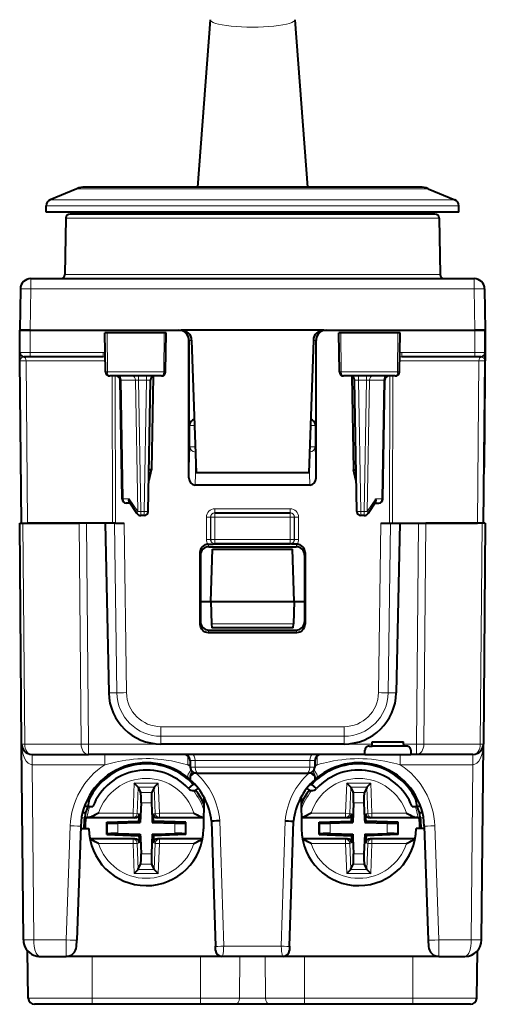
# Model space of a CAD drawing. Extents: x 0 to 420, y 0 to 297.
# Drawn here: x 161 to 184, y 208 to 255 of the extents above; entities that cross this region are included whole.
import ezdxf

# ---------------------------------------------------------------- set-up
doc = ezdxf.new("R2010")
doc.units = 0

msp = doc.modelspace()

# ---------------------------------------------------------------- linework, layer by layer
at = {"color": 7, "lineweight": 40}
for p, q in [((170.489975, 255.290421), (169.883896, 247.254745)), ((174.556274, 255.290436), (175.162369, 247.254745)), ((164.085922, 247.175323), (162.805969, 246.632309)), ((176.380905, 247.254745), (164.476486, 247.254745)), ((180.569778, 247.254745), (176.380905, 247.254745)), ((180.960327, 247.175323), (182.240295, 246.632309)), ((162.623123, 246.054749), (162.623123, 246.35614)), ((177.26944, 246.054749), (162.623123, 246.054749)), ((176.719757, 245.954742), (163.769669, 245.954742)), ((181.276596, 245.954742), (176.719757, 245.954742)), ((182.423126, 246.054749), (177.26944, 246.054749)), ((182.423126, 246.054749), (182.423126, 246.35614)), ((163.569702, 245.75824), (163.522446, 243.051254)), ((181.476562, 245.75824), (181.523804, 243.051254)), ((161.882675, 242.854736), (183.163574, 242.854736)), ((161.382751, 242.363464), (161.348129, 240.379745)), ((183.663513, 242.363464), (183.698135, 240.379745)), ((161.357529, 239.302994), (161.348129, 240.379745)), ((161.348389, 240.379745), (161.848114, 240.379745)), ((161.848053, 240.379745), (161.348389, 240.379745)), ((161.848053, 240.379745), (169.101074, 240.379745)), ((161.848114, 240.379745), (168.971558, 240.379745)), ((165.545456, 240.254745), (165.435638, 240.254745)), ((165.468414, 238.376251), (165.435638, 240.254745)), ((168.277603, 240.254745), (165.545456, 240.254745)), ((168.385635, 240.254745), (168.277603, 240.254745)), ((168.352844, 238.376251), (168.385635, 240.254745)), ((169.583923, 240.379745), (169.101074, 240.379745)), ((175.462341, 240.379745), (169.583923, 240.379745)), ((175.94519, 240.379745), (175.462341, 240.379745)), ((175.94519, 240.379745), (183.198212, 240.379745)), ((176.074707, 240.379745), (183.198151, 240.379745)), ((176.768661, 240.254745), (176.660629, 240.254745)), ((176.69342, 238.376251), (176.660629, 240.254745)), ((179.500809, 240.254745), (176.768661, 240.254745)), ((179.610626, 240.254745), (179.500809, 240.254745)), ((179.57785, 238.376251), (179.610626, 240.254745)), ((183.697876, 240.379745), (183.198151, 240.379745)), ((183.198212, 240.379745), (183.697876, 240.379745)), ((183.698135, 240.379745), (183.640533, 233.779739)), ((183.688736, 239.302994), (183.698135, 240.379745)), ((169.472717, 233.280716), (169.47171, 239.879745)), ((169.600769, 239.897186), (169.823135, 233.529739)), ((175.445496, 239.897186), (175.223129, 233.529739)), ((175.573547, 233.280716), (175.574554, 239.879745)), ((161.357574, 239.297867), (161.357529, 239.302292)), ((161.360992, 238.906479), (161.357574, 239.297867)), ((183.68869, 239.297867), (183.685501, 238.932571)), ((183.688736, 239.302521), (183.68869, 239.297867)), ((161.429077, 231.104736), (161.360992, 238.906479)), ((161.857513, 239.104736), (161.557526, 239.104736)), ((165.359619, 239.104736), (161.857513, 239.104736)), ((183.188751, 239.104736), (179.686646, 239.104736)), ((183.488586, 239.104736), (183.188751, 239.104736)), ((183.617188, 231.104736), (183.685272, 238.906479)), ((183.685501, 238.932571), (183.685272, 238.906479)), ((168.148529, 238.179733), (165.67247, 238.179733)), ((166.263672, 232.276245), (166.164062, 237.983231)), ((167.52211, 231.676254), (167.632202, 237.983231)), ((167.747803, 238.161072), (167.669586, 233.679657)), ((179.373795, 238.179733), (176.897736, 238.179733)), ((177.298462, 238.161072), (177.376678, 233.679657)), ((177.524155, 231.676254), (177.414062, 237.983231)), ((178.782593, 232.276245), (178.882202, 237.983231)), ((167.669586, 233.679657), (167.557083, 233.679688)), ((167.560852, 233.179733), (167.669586, 233.679657)), ((177.376678, 233.679657), (177.489182, 233.679688)), ((177.485413, 233.179733), (177.376678, 233.679657)), ((167.560684, 233.179733), (167.548355, 233.179733)), ((175.223129, 233.529739), (169.823135, 233.529739)), ((177.48558, 233.179733), (177.49791, 233.179733)), ((175.276062, 232.939041), (169.770203, 232.939041)), ((166.640381, 232.079742), (166.463654, 232.079742)), ((166.992416, 231.566589), (166.61525, 232.116364)), ((178.431015, 232.116364), (178.053848, 231.566589)), ((178.405884, 232.079742), (178.582611, 232.079742)), ((167.322144, 231.479736), (167.157333, 231.479736)), ((170.71051, 231.604736), (170.719666, 231.604736)), ((170.719666, 231.604736), (174.326599, 231.604736)), ((174.335754, 231.604736), (174.326599, 231.604736)), ((177.888931, 231.479736), (177.724121, 231.479736)), ((161.440674, 220.500381), (161.348129, 231.104736)), ((161.348343, 231.104736), (161.494553, 231.104736)), ((161.429504, 231.104736), (161.721954, 231.104736)), ((161.494553, 231.104736), (164.201813, 231.104736)), ((165.808609, 231.104736), (161.721954, 231.104736)), ((164.555359, 231.104736), (164.201813, 231.104736)), ((165.805252, 231.104736), (164.555359, 231.104736)), ((165.450531, 231.104736), (165.621674, 222.960953)), ((165.950027, 231.104736), (165.808609, 231.104736)), ((165.950027, 231.104736), (166.360336, 231.104736)), ((178.685928, 231.104736), (179.096237, 231.104736)), ((179.096237, 231.104736), (179.237656, 231.104736)), ((179.237656, 231.104736), (183.32431, 231.104736)), ((179.595734, 231.104736), (179.424591, 222.960953)), ((180.691101, 231.104736), (180.844452, 231.104736)), ((183.551712, 231.104736), (180.844452, 231.104736)), ((183.61676, 231.104736), (183.32431, 231.104736)), ((183.697922, 231.104736), (183.551712, 231.104736)), ((183.698135, 231.104736), (183.605591, 220.500381)), ((170.398407, 230.101013), (170.383469, 230.100739)), ((170.422638, 229.979584), (174.623627, 229.979584)), ((170.523132, 227.354736), (170.610428, 229.854736)), ((170.610428, 229.854736), (174.435837, 229.854736)), ((170.719666, 230.129745), (170.71022, 230.129745)), ((170.71022, 230.110992), (174.336044, 230.110992)), ((170.719666, 230.129745), (174.326599, 230.129745)), ((174.326599, 230.129745), (174.336044, 230.129745)), ((174.523132, 227.354736), (174.435837, 229.854736)), ((174.647858, 230.101013), (174.662796, 230.100739)), ((169.999008, 229.699738), (170.000061, 226.265152)), ((170.023132, 229.578918), (170.023132, 226.380905)), ((175.023132, 229.578918), (175.023132, 226.380905)), ((175.047256, 229.699738), (175.046204, 226.265152)), ((170.023132, 227.354736), (170.523132, 227.354736)), ((170.523132, 227.354736), (174.523132, 227.354736)), ((170.523132, 227.354736), (170.560791, 226.276245)), ((174.523132, 227.354736), (174.485474, 226.276245)), ((174.523132, 227.354736), (175.023132, 227.354736)), ((170.560791, 226.276245), (170.567642, 226.080215)), ((174.478607, 226.079742), (170.567657, 226.079742)), ((174.478622, 226.080215), (174.485474, 226.276245)), ((170.399567, 225.864594), (174.646698, 225.864594)), ((170.422516, 225.979736), (174.623734, 225.979736)), ((161.522736, 211.097763), (161.440674, 220.500381)), ((176.916245, 220.504745), (168.13002, 220.504745)), ((178.123138, 220.404739), (178.273132, 220.404739)), ((178.273132, 220.604736), (179.773132, 220.604736)), ((178.273132, 220.500381), (178.273132, 220.604736)), ((178.273132, 220.404739), (178.273132, 220.500381)), ((179.773132, 220.404739), (178.273132, 220.404739)), ((179.773132, 220.500381), (179.773132, 220.604736)), ((179.773132, 220.500381), (179.773132, 220.404739)), ((179.923126, 220.404739), (179.773132, 220.404739)), ((183.523529, 211.097763), (183.605591, 220.500381)), ((161.940659, 220.004745), (164.647903, 220.004745)), ((177.923126, 220.004745), (164.647903, 220.004745)), ((177.923126, 220.004745), (177.923126, 220.204742)), ((177.923126, 220.004745), (180.123138, 220.004745)), ((180.123138, 220.204742), (180.123138, 220.004745)), ((180.398361, 220.004745), (180.123138, 220.004745)), ((183.105606, 220.004745), (180.398361, 220.004745)), ((169.528275, 219.709976), (169.533691, 219.399506)), ((175.51799, 219.709976), (175.512573, 219.399506)), ((169.535583, 218.944016), (169.53334, 218.910355)), ((169.81424, 219.104736), (169.833374, 219.104736)), ((169.833878, 219.104736), (169.928589, 219.104736)), ((169.928589, 219.104736), (175.117676, 219.104736)), ((175.117676, 219.104736), (175.212616, 219.104736)), ((175.212906, 219.104736), (175.232025, 219.104736)), ((175.510666, 218.944016), (175.512924, 218.910355)), ((167.036575, 218.425598), (166.845612, 218.622559)), ((167.809677, 218.425598), (168.000641, 218.622559)), ((169.450577, 218.362762), (169.671692, 218.565552)), ((169.538864, 218.787933), (169.460678, 218.856476)), ((169.53334, 218.910355), (169.536743, 218.843719)), ((169.76178, 218.564484), (169.671692, 218.565552)), ((169.672577, 218.659317), (169.671768, 218.565353)), ((175.28447, 218.564484), (175.374573, 218.565552)), ((175.373672, 218.659317), (175.374496, 218.565353)), ((175.595673, 218.362762), (175.374573, 218.565552)), ((175.507401, 218.787933), (175.585571, 218.856476)), ((175.512924, 218.910355), (175.509521, 218.843719)), ((177.236588, 218.425598), (177.045609, 218.622559)), ((178.009674, 218.425598), (178.200653, 218.622559)), ((164.680832, 217.839767), (164.679413, 218.001663)), ((167.036575, 218.425598), (167.037994, 218.422546)), ((167.037994, 218.422546), (167.152267, 218.174942)), ((167.808273, 218.422546), (167.693985, 218.174942)), ((167.809677, 218.425598), (167.808273, 218.422546)), ((177.236588, 218.425598), (177.237991, 218.422546)), ((177.237991, 218.422546), (177.35228, 218.174942)), ((178.00827, 218.422546), (177.893982, 218.174942)), ((178.009674, 218.425598), (178.00827, 218.422546)), ((180.366837, 218.001663), (180.365433, 217.839752)), ((167.171249, 217.682541), (167.138321, 216.739548)), ((167.675018, 217.682541), (167.701813, 216.914856)), ((170.186432, 217.966415), (170.173019, 216.43074)), ((174.859833, 217.966415), (174.87323, 216.43074)), ((177.371246, 217.682541), (177.338318, 216.739548)), ((177.875015, 217.682541), (177.901825, 216.914856)), ((164.518387, 217.204742), (164.363831, 217.204742)), ((164.6147, 217.504745), (164.453461, 217.504745)), ((164.6147, 217.504745), (164.861389, 217.504745)), ((167.08252, 217.1474), (167.075806, 216.954742)), ((167.763733, 217.1474), (167.770462, 216.954742)), ((177.282532, 217.1474), (177.275803, 216.954742)), ((177.96373, 217.1474), (177.970459, 216.954742)), ((180.184875, 217.504745), (180.431549, 217.504745)), ((180.592804, 217.504745), (180.431549, 217.504745)), ((180.682419, 217.204742), (180.527863, 217.204742)), ((164.570633, 216.973755), (164.52861, 216.954742)), ((166.882355, 216.954742), (164.52861, 216.954742)), ((165.528122, 216.753357), (167.070648, 216.80722)), ((165.528122, 216.753357), (165.558182, 216.724335)), ((165.528122, 216.156128), (165.528122, 216.753357)), ((166.056274, 216.701767), (166.963013, 216.733429)), ((166.963013, 216.733429), (167.138321, 216.739548)), ((167.070648, 216.80722), (167.075806, 216.954742)), ((167.070648, 216.80722), (167.138321, 216.739548)), ((167.701813, 216.914856), (167.707947, 216.739548)), ((167.775604, 216.80722), (167.707947, 216.739548)), ((167.707947, 216.739548), (168.789993, 216.701767)), ((167.775604, 216.80722), (167.770462, 216.954742)), ((169.318146, 216.753357), (167.775604, 216.80722)), ((170.177597, 216.954742), (167.963913, 216.954742)), ((169.318146, 216.753357), (169.288086, 216.724335)), ((169.318146, 216.156128), (169.318146, 216.753357)), ((170.169174, 216.981064), (170.177826, 216.980774)), ((170.553589, 216.804749), (170.746033, 210.791656)), ((174.300232, 210.791656), (174.492676, 216.804749)), ((174.877075, 216.981064), (174.868439, 216.980774)), ((177.082352, 216.954742), (174.868652, 216.954742)), ((175.728119, 216.753357), (177.270645, 216.80722)), ((175.728119, 216.753357), (175.758179, 216.724335)), ((175.728119, 216.156128), (175.728119, 216.753357)), ((176.256271, 216.701767), (177.163025, 216.733429)), ((177.163025, 216.733429), (177.338318, 216.739548)), ((177.270645, 216.80722), (177.275803, 216.954742)), ((177.270645, 216.80722), (177.338318, 216.739548)), ((177.901825, 216.914856), (177.907944, 216.739548)), ((177.975616, 216.80722), (177.907944, 216.739548)), ((177.907944, 216.739548), (178.98999, 216.701767)), ((177.975616, 216.80722), (177.970459, 216.954742)), ((179.518143, 216.753357), (177.975616, 216.80722)), ((180.517639, 216.954742), (178.16391, 216.954742)), ((179.518143, 216.753357), (179.488083, 216.724335)), ((179.518143, 216.156128), (179.518143, 216.753357)), ((180.475616, 216.973755), (180.517639, 216.954742)), ((164.275024, 216.564133), (164.083679, 211.084671)), ((164.27121, 216.454742), (164.673126, 216.454742)), ((165.528122, 216.156128), (165.558182, 216.18515)), ((165.528122, 216.156128), (167.070648, 216.102264)), ((166.056274, 216.207718), (167.138321, 216.169937)), ((167.070648, 216.102264), (167.138321, 216.169937)), ((167.070648, 216.102264), (167.075806, 215.954742)), ((167.138321, 216.169937), (167.14444, 215.994629)), ((167.707947, 216.169937), (167.675018, 215.226944)), ((167.707947, 216.169937), (167.88324, 216.176056)), ((167.775604, 216.102264), (167.707947, 216.169937)), ((167.775604, 216.102264), (167.770462, 215.954742)), ((169.318146, 216.156128), (167.775604, 216.102264)), ((167.88324, 216.176056), (168.789993, 216.207718)), ((169.318146, 216.156128), (169.288086, 216.18515)), ((175.728119, 216.156128), (175.758179, 216.18515)), ((175.728119, 216.156128), (177.270645, 216.102264)), ((176.256271, 216.207718), (177.338318, 216.169922)), ((177.270645, 216.102264), (177.338318, 216.169922)), ((177.270645, 216.102264), (177.275803, 215.954742)), ((177.338318, 216.169922), (177.344437, 215.994629)), ((177.907944, 216.169922), (177.875015, 215.226944)), ((177.907944, 216.169922), (178.083237, 216.176056)), ((177.975616, 216.102264), (177.907944, 216.169922)), ((177.975616, 216.102264), (177.970459, 215.954742)), ((179.518143, 216.156128), (177.975616, 216.102264)), ((178.083237, 216.176056), (178.98999, 216.207718)), ((179.518143, 216.156128), (179.488083, 216.18515)), ((180.775055, 216.454742), (180.373138, 216.454742)), ((180.771225, 216.564133), (180.962585, 211.084671)), ((166.882355, 215.954742), (164.718964, 215.954742)), ((167.08252, 215.762085), (167.075806, 215.954742)), ((167.14444, 215.994629), (167.171249, 215.226944)), ((167.763733, 215.762085), (167.770462, 215.954742)), ((170.127289, 215.954742), (167.963913, 215.954742)), ((177.082352, 215.954742), (174.918961, 215.954742)), ((177.282532, 215.762085), (177.275803, 215.954742)), ((177.344437, 215.994629), (177.371246, 215.226944)), ((177.96373, 215.762085), (177.970459, 215.954742)), ((180.327286, 215.954742), (178.16391, 215.954742)), ((167.037994, 214.486938), (167.152267, 214.734543)), ((167.808273, 214.486938), (167.693985, 214.734543)), ((177.237991, 214.486938), (177.35228, 214.734543)), ((178.00827, 214.486938), (177.893982, 214.734543)), ((167.036575, 214.483887), (166.845612, 214.286926)), ((167.036575, 214.483887), (167.037994, 214.486938)), ((167.809677, 214.483887), (167.808273, 214.486938)), ((167.809677, 214.483887), (168.000641, 214.286926)), ((177.236588, 214.483887), (177.045609, 214.286926)), ((177.236588, 214.483887), (177.237991, 214.486938)), ((178.009674, 214.483887), (178.00827, 214.486938)), ((178.009674, 214.483887), (178.200653, 214.286926)), ((164.073303, 210.787476), (164.083679, 211.084671)), ((180.962585, 211.084671), (180.972961, 210.787292)), ((161.758133, 208.2995), (161.718307, 210.580597)), ((170.752319, 210.595306), (170.746033, 210.791656)), ((174.300232, 210.791656), (174.293945, 210.595154)), ((183.288132, 208.299515), (183.327942, 210.580612)), ((183.288132, 208.2995), (183.327942, 210.580597)), ((162.322693, 210.304749), (163.573608, 210.304749)), ((171.05217, 210.304749), (163.573608, 210.304749)), ((173.994095, 210.304749), (171.05217, 210.304749)), ((173.994095, 210.304749), (172.923126, 210.304749)), ((181.472656, 210.304749), (173.994095, 210.304749)), ((181.472656, 210.304749), (182.723557, 210.304749)), ((164.823135, 208.004745), (162.05809, 208.004745)), ((170.023132, 208.004745), (164.823135, 208.004745)), ((171.709137, 208.004745), (170.023132, 208.004745)), ((173.337128, 208.004745), (171.709137, 208.004745)), ((175.023132, 208.004745), (173.337128, 208.004745)), ((180.223129, 208.004745), (175.023132, 208.004745)), ((182.988174, 208.004745), (180.223129, 208.004745))]:
    msp.add_line(p, q, dxfattribs=at)
at = {"color": 7, "lineweight": 18}
for p, q in [((176.568146, 247.175323), (164.085922, 247.175323)), ((180.960327, 247.175323), (176.568146, 247.175323)), ((162.805969, 246.632309), (177.181793, 246.632309)), ((182.240295, 246.632309), (177.181793, 246.632309)), ((162.623123, 246.35614), (177.26944, 246.35614)), ((182.423126, 246.35614), (177.26944, 246.35614)), ((176.815628, 245.75824), (163.569702, 245.75824)), ((181.476562, 245.75824), (176.815628, 245.75824)), ((163.522446, 243.051254), (176.838287, 243.051254)), ((176.838287, 243.051254), (181.523804, 243.051254)), ((161.882675, 242.854736), (161.882675, 242.363464)), ((183.163574, 242.854736), (183.163574, 242.363464)), ((161.882675, 242.363464), (161.848053, 240.379745)), ((161.882675, 242.363464), (183.163574, 242.363464)), ((183.163574, 242.363464), (183.198212, 240.379745)), ((161.857513, 239.302994), (161.848114, 240.379745)), ((165.560242, 238.376251), (165.545456, 240.254745)), ((168.262512, 238.376251), (168.277603, 240.254745)), ((176.783752, 238.376251), (176.768661, 240.254745)), ((179.486023, 238.376251), (179.500809, 240.254745)), ((183.188751, 239.302994), (183.198151, 240.379745)), ((169.491806, 239.879745), (169.47171, 239.879745)), ((169.491806, 235.804733), (169.491806, 239.879745)), ((169.491806, 239.879745), (169.60051, 239.879745)), ((175.554459, 239.879745), (175.445755, 239.879745)), ((175.554459, 239.879745), (175.574554, 239.879745)), ((175.554459, 235.804733), (175.554459, 239.879745)), ((161.857513, 239.302994), (161.357788, 239.302948)), ((165.359619, 239.302994), (161.857513, 239.302994)), ((161.857513, 239.104736), (161.857513, 239.302994)), ((165.359619, 239.104736), (165.359619, 239.302994)), ((183.188751, 239.302994), (179.686646, 239.302994)), ((179.686646, 239.104736), (179.686646, 239.302994)), ((183.688477, 239.302948), (183.188751, 239.302994)), ((183.188751, 239.104736), (183.188751, 239.302994)), ((161.36142, 238.906494), (161.65387, 238.906479)), ((161.535004, 239.102173), (161.557526, 239.104736)), ((161.721954, 231.104736), (161.65387, 238.906479)), ((165.459167, 238.906479), (161.65387, 238.906479)), ((179.587097, 238.906479), (183.392395, 238.906479)), ((183.32431, 231.104736), (183.392395, 238.906479)), ((183.684845, 238.906494), (183.392395, 238.906479)), ((183.488739, 239.104736), (183.511261, 239.102173)), ((165.560242, 238.376251), (165.468414, 238.376251)), ((168.262512, 238.376251), (165.560242, 238.376251)), ((168.352844, 238.376251), (168.262512, 238.376251)), ((176.783752, 238.376251), (176.69342, 238.376251)), ((179.486023, 238.376251), (176.783752, 238.376251)), ((179.57785, 238.376251), (179.486023, 238.376251)), ((165.808609, 231.104736), (165.783035, 238.181839)), ((165.950027, 231.104736), (165.924454, 238.179733)), ((166.164398, 237.983368), (166.222626, 237.98468)), ((166.222626, 237.98468), (166.905838, 237.98468)), ((166.322296, 232.274811), (166.222626, 237.98468)), ((166.905838, 237.98468), (167.047241, 237.983231)), ((167.015976, 231.674805), (166.905838, 237.98468)), ((167.047241, 238.179733), (167.047241, 237.983231)), ((167.432236, 237.983231), (167.047241, 237.983231)), ((167.157333, 231.676254), (167.047241, 237.983231)), ((167.322144, 231.676254), (167.432236, 237.983231)), ((167.432236, 238.179733), (167.432236, 237.983231)), ((177.614029, 237.983231), (177.614029, 238.17926)), ((177.614029, 237.983231), (177.999023, 237.983231)), ((177.724121, 231.676254), (177.614029, 237.983231)), ((177.888931, 231.676254), (177.999023, 237.983231)), ((177.999023, 237.983231), (177.999023, 238.17926)), ((178.140427, 237.98468), (177.999023, 237.983231)), ((178.030289, 231.674805), (178.140427, 237.98468)), ((178.823639, 237.98468), (178.140427, 237.98468)), ((178.723969, 232.274811), (178.823639, 237.98468)), ((178.881866, 237.983368), (178.823639, 237.98468)), ((179.096237, 231.104736), (179.121811, 238.179733)), ((179.237656, 231.104736), (179.263229, 238.179733)), ((169.51799, 235.804733), (169.491806, 235.804733)), ((169.51799, 235.804733), (169.51799, 234.777939)), ((169.743362, 235.804733), (169.51799, 235.804733)), ((175.528275, 235.804733), (175.302902, 235.804733)), ((175.528275, 235.804733), (175.528275, 234.777939)), ((175.528275, 235.804733), (175.554459, 235.804733)), ((169.51799, 234.777939), (169.472717, 233.280716)), ((169.779404, 234.777939), (169.51799, 234.777939)), ((175.528275, 234.777939), (175.266846, 234.777939)), ((175.528275, 234.777939), (175.573547, 233.280716)), ((169.804337, 234.068024), (169.770203, 232.939041)), ((175.241928, 234.068085), (175.276062, 232.939041)), ((166.604355, 232.274811), (166.322296, 232.274811)), ((167.015976, 231.674805), (166.604355, 232.274811)), ((178.44191, 232.274811), (178.030289, 231.674805)), ((178.44191, 232.274811), (178.723969, 232.274811)), ((170.71051, 231.806488), (170.71051, 231.604736)), ((170.71051, 231.806488), (174.335754, 231.806488)), ((174.335754, 231.806488), (174.335754, 231.604736)), ((167.157333, 231.676254), (167.322144, 231.676254)), ((167.157333, 231.676254), (167.157333, 231.479736)), ((167.322144, 231.676254), (167.322144, 231.479736)), ((170.310394, 231.406479), (170.310226, 230.331482)), ((170.510361, 231.404739), (170.510193, 230.329742)), ((170.510361, 231.404739), (170.519699, 231.404739)), ((170.519699, 230.329742), (170.519699, 231.404739)), ((170.719666, 231.404739), (170.519699, 231.404739)), ((170.719666, 231.604736), (170.719666, 231.404739)), ((170.719666, 230.329742), (170.719666, 231.404739)), ((170.719666, 231.404739), (174.326599, 231.404739)), ((174.326599, 231.604736), (174.326599, 231.404739)), ((174.326599, 231.404739), (174.526566, 231.404739)), ((174.326599, 230.329742), (174.326599, 231.404739)), ((174.535904, 231.404739), (174.526566, 231.404739)), ((174.526566, 230.329742), (174.526566, 231.404739)), ((174.535904, 231.404739), (174.536072, 230.329742)), ((174.73587, 231.406479), (174.736038, 230.331482)), ((177.724121, 231.676254), (177.888931, 231.676254)), ((177.724121, 231.676254), (177.724121, 231.479736)), ((177.888931, 231.676254), (177.888931, 231.479736)), ((161.587112, 220.498566), (161.494553, 231.104736)), ((164.294357, 220.498566), (164.201813, 231.104736)), ((164.647903, 220.500381), (164.555359, 231.104736)), ((166.010437, 222.967743), (165.897385, 231.104736)), ((166.473343, 222.971466), (166.360336, 231.104736)), ((178.572922, 222.971466), (178.685928, 231.104736)), ((179.035828, 222.967743), (179.14888, 231.104736)), ((180.490906, 231.104736), (180.398361, 220.500381)), ((180.844452, 231.104736), (180.751892, 220.498566)), ((183.551712, 231.104736), (183.459152, 220.498566)), ((170.519699, 230.329742), (170.510193, 230.329742)), ((170.719666, 230.329742), (170.519699, 230.329742)), ((170.719666, 230.329742), (170.719666, 230.129745)), ((170.719666, 230.329742), (174.326599, 230.329742)), ((174.326599, 230.329742), (174.526566, 230.329742)), ((174.326599, 230.329742), (174.326599, 230.129745)), ((174.526566, 230.329742), (174.536072, 230.329742)), ((170.422638, 229.979584), (170.398407, 230.101013)), ((170.71022, 230.110992), (170.71022, 230.129745)), ((174.336044, 230.110992), (174.336044, 230.129745)), ((174.623627, 229.979584), (174.647858, 230.101013)), ((170.023132, 229.578918), (169.999008, 229.699738)), ((175.023132, 229.578918), (175.047256, 229.699738)), ((170.000061, 226.265152), (170.023132, 226.380905)), ((170.560791, 226.276245), (174.485474, 226.276245)), ((175.046204, 226.265152), (175.023132, 226.380905)), ((170.399567, 225.864594), (170.422516, 225.979736)), ((174.646698, 225.864594), (174.623734, 225.979736)), ((166.010437, 222.967743), (165.621674, 222.960953)), ((179.035828, 222.967743), (179.424591, 222.960953)), ((168.13002, 220.879013), (168.13002, 221.337631)), ((168.13002, 221.337631), (176.916245, 221.337631)), ((176.916245, 220.879013), (176.916245, 221.337631)), ((168.13002, 220.879013), (176.916245, 220.879013)), ((168.13002, 220.879013), (168.13002, 220.504745)), ((176.916245, 220.879013), (176.916245, 220.504745)), ((161.587112, 220.498566), (164.294357, 220.498566)), ((178.273132, 220.500381), (164.647903, 220.500381)), ((164.647903, 220.004745), (164.647903, 220.500381)), ((180.398361, 220.500381), (179.773132, 220.500381)), ((180.398361, 220.004745), (180.398361, 220.500381)), ((183.459152, 220.498566), (180.751892, 220.498566)), ((161.94931, 220.004745), (161.94931, 219.509109)), ((165.432281, 220.004745), (165.432281, 219.509109)), ((169.413971, 219.940384), (169.413971, 219.509109)), ((175.632278, 219.940384), (175.632278, 219.509109)), ((179.613983, 220.004745), (179.613983, 219.509109)), ((183.096954, 220.004745), (183.096954, 219.509109)), ((161.945343, 219.50914), (161.94931, 219.509109)), ((161.94931, 219.509109), (165.432281, 219.509109)), ((162.022705, 211.097763), (161.94931, 219.509109)), ((169.413971, 219.509109), (169.531769, 219.509109)), ((169.413971, 219.509109), (169.533188, 219.428131)), ((169.765335, 219.709976), (169.528625, 219.710052)), ((169.765335, 219.709976), (169.771027, 219.399506)), ((175.28093, 219.709976), (169.765335, 219.709976)), ((175.28093, 219.709976), (175.275238, 219.399506)), ((175.517624, 219.710052), (175.28093, 219.709976)), ((175.632278, 219.509109), (175.513062, 219.428131)), ((175.514465, 219.509109), (175.632278, 219.509109)), ((179.613983, 219.509109), (183.096954, 219.509109)), ((183.02356, 211.097763), (183.096954, 219.509109)), ((183.097321, 219.509109), (183.101288, 219.50914)), ((169.534058, 219.399429), (169.771027, 219.399506)), ((169.771027, 219.399506), (175.275238, 219.399506)), ((175.275238, 219.399506), (175.512207, 219.399429)), ((166.845612, 218.622559), (166.795273, 217.181)), ((168.000641, 218.622559), (166.845612, 218.622559)), ((168.000641, 218.622559), (168.050995, 217.181)), ((177.045609, 218.622559), (176.99527, 217.181)), ((178.200653, 218.622559), (177.045609, 218.622559)), ((178.200653, 218.622559), (178.250992, 217.181)), ((167.037994, 218.422546), (166.994385, 217.174042)), ((167.809677, 218.425598), (167.036575, 218.425598)), ((167.693985, 218.174942), (167.152267, 218.174942)), ((167.808273, 218.422546), (167.851868, 217.174042)), ((177.237991, 218.422546), (177.194397, 217.174042)), ((178.009674, 218.425598), (177.236588, 218.425598)), ((177.893982, 218.174942), (177.35228, 218.174942)), ((178.00827, 218.422546), (178.051865, 217.174042)), ((167.675018, 217.682541), (167.171249, 217.682541)), ((177.875015, 217.682541), (177.371246, 217.682541)), ((165.135635, 217.181), (166.795273, 217.181)), ((166.994385, 217.174042), (166.795273, 217.181)), ((166.795273, 216.981064), (166.795273, 217.181)), ((167.08252, 217.1474), (166.994385, 217.174042)), ((167.763733, 217.1474), (167.851868, 217.174042)), ((167.851868, 217.174042), (168.050995, 217.181)), ((168.050995, 216.981064), (168.050995, 217.181)), ((168.050995, 217.181), (169.710617, 217.181)), ((175.335632, 217.181), (176.99527, 217.181)), ((177.194397, 217.174042), (176.99527, 217.181)), ((176.99527, 216.981064), (176.99527, 217.181)), ((177.282532, 217.1474), (177.194397, 217.174042)), ((177.96373, 217.1474), (178.051865, 217.174042)), ((178.051865, 217.174042), (178.250992, 217.181)), ((178.250992, 216.981064), (178.250992, 217.181)), ((178.250992, 217.181), (179.910614, 217.181)), ((163.77533, 216.577209), (163.583984, 211.097763)), ((164.466415, 216.962524), (164.314392, 216.962524)), ((164.677078, 216.981064), (166.795273, 216.981064)), ((165.558182, 216.18515), (165.558182, 216.724335)), ((166.056274, 216.207718), (166.056274, 216.701767)), ((166.882355, 216.954742), (166.795273, 216.981064)), ((167.963913, 216.954742), (168.050995, 216.981064)), ((168.050995, 216.981064), (170.169174, 216.981064)), ((168.789993, 216.207718), (168.789993, 216.701767)), ((169.288086, 216.18515), (169.288086, 216.724335)), ((170.961029, 216.820755), (171.139267, 210.796021)), ((173.906998, 210.796021), (174.085236, 216.820755)), ((174.877075, 216.981064), (176.99527, 216.981064)), ((175.758179, 216.18515), (175.758179, 216.724335)), ((176.256271, 216.207718), (176.256271, 216.701767)), ((177.082352, 216.954742), (176.99527, 216.981064)), ((178.16391, 216.954742), (178.250992, 216.981064)), ((178.250992, 216.981064), (180.369171, 216.981064)), ((178.98999, 216.207718), (178.98999, 216.701767)), ((179.488083, 216.18515), (179.488083, 216.724335)), ((180.731857, 216.962524), (180.579834, 216.962524)), ((181.27092, 216.577209), (181.46228, 211.097763)), ((164.723969, 215.928421), (166.795273, 215.928421)), ((165.135635, 215.728485), (166.795273, 215.728485)), ((166.882355, 215.954742), (166.795273, 215.928421)), ((166.795273, 215.928421), (166.795273, 215.728485)), ((166.994385, 215.735443), (166.795273, 215.728485)), ((166.845612, 214.286926), (166.795273, 215.728485)), ((167.08252, 215.762085), (166.994385, 215.735443)), ((167.037994, 214.486938), (166.994385, 215.735443)), ((167.763733, 215.762085), (167.851868, 215.735443)), ((167.808273, 214.486938), (167.851868, 215.735443)), ((167.851868, 215.735443), (168.050995, 215.728485)), ((167.963913, 215.954742), (168.050995, 215.928421)), ((168.000641, 214.286926), (168.050995, 215.728485)), ((168.050995, 215.928421), (168.050995, 215.728485)), ((168.050995, 215.928421), (170.122299, 215.928421)), ((168.050995, 215.728485), (169.710617, 215.728485)), ((174.923965, 215.928421), (176.99527, 215.928421)), ((175.335632, 215.728485), (176.99527, 215.728485)), ((177.082352, 215.954742), (176.99527, 215.928421)), ((176.99527, 215.928421), (176.99527, 215.728485)), ((177.194397, 215.735443), (176.99527, 215.728485)), ((177.045609, 214.286926), (176.99527, 215.728485)), ((177.282532, 215.762085), (177.194397, 215.735443)), ((177.237991, 214.486938), (177.194397, 215.735443)), ((177.96373, 215.762085), (178.051865, 215.735443)), ((178.00827, 214.486938), (178.051865, 215.735443)), ((178.051865, 215.735443), (178.250992, 215.728485)), ((178.16391, 215.954742), (178.250992, 215.928421)), ((178.200653, 214.286926), (178.250992, 215.728485)), ((178.250992, 215.928421), (178.250992, 215.728485)), ((178.250992, 215.928421), (180.322296, 215.928421)), ((178.250992, 215.728485), (179.910614, 215.728485)), ((167.675018, 215.226944), (167.171249, 215.226944)), ((177.875015, 215.226944), (177.371246, 215.226944)), ((167.693985, 214.734543), (167.152267, 214.734543)), ((177.893982, 214.734543), (177.35228, 214.734543)), ((168.000641, 214.286926), (166.845612, 214.286926)), ((167.809677, 214.483887), (167.036575, 214.483887)), ((178.200653, 214.286926), (177.045609, 214.286926)), ((178.009674, 214.483887), (177.236588, 214.483887)), ((162.022705, 211.097763), (163.583984, 211.097763)), ((163.573608, 210.305145), (163.583984, 211.097763)), ((181.46228, 211.097763), (183.02356, 211.097763)), ((181.46228, 211.097763), (181.472656, 210.305145)), ((173.906998, 210.796021), (171.139267, 210.796021)), ((164.823135, 208.2995), (164.823135, 210.304749)), ((170.023132, 208.2995), (170.023132, 210.304749)), ((171.892029, 208.2995), (171.913376, 210.304749)), ((173.154236, 208.2995), (173.132889, 210.304749)), ((175.023132, 208.2995), (175.023132, 210.304749)), ((180.223129, 208.2995), (180.223129, 210.304749)), ((161.758133, 208.2995), (164.823135, 208.2995)), ((170.023132, 208.2995), (164.823135, 208.2995)), ((164.823135, 208.004745), (164.823135, 208.2995)), ((170.023132, 208.2995), (171.892029, 208.2995)), ((170.023132, 208.004745), (170.023132, 208.2995)), ((171.892029, 208.2995), (173.154236, 208.2995)), ((173.154236, 208.2995), (175.023132, 208.2995)), ((180.223129, 208.2995), (175.023132, 208.2995)), ((175.023132, 208.004745), (175.023132, 208.2995)), ((180.223129, 208.2995), (183.288132, 208.2995)), ((180.223129, 208.004745), (180.223129, 208.2995))]:
    msp.add_line(p, q, dxfattribs=at)
for points in [[(169.491669, 240.191315), (169.386948, 240.255234), (169.345749, 240.279022), (169.303833, 240.301193), (169.238174, 240.33078), (169.169846, 240.354233), (169.134735, 240.363312), (169.099121, 240.370483), (169.045563, 240.377411), (168.991638, 240.379745)], [(175.553619, 240.19075), (175.657379, 240.254074), (175.699234, 240.278305), (175.741821, 240.300888), (175.807587, 240.330582), (175.876053, 240.354126), (175.91124, 240.363251), (175.94693, 240.370453), (176.000595, 240.377396), (176.054626, 240.379745)], [(161.360992, 238.906479), (161.361862, 238.922958), (161.364761, 238.939377), (161.376511, 238.971878), (161.395782, 239.003601), (161.421814, 239.033875), (161.453598, 239.061569), (161.473862, 239.075577), (161.4953, 239.087677), (161.514969, 239.096252), (161.535004, 239.102173)], [(183.511261, 239.102173), (183.531189, 239.096283), (183.550751, 239.087784), (183.569641, 239.077271), (183.587646, 239.065247), (183.620255, 239.037994), (183.647232, 239.00798), (183.667572, 238.976288), (183.675354, 238.95903), (183.680954, 238.941605), (183.684265, 238.924072), (183.685272, 238.906479)], [(165.67247, 238.179733), (165.651184, 238.183289), (165.630554, 238.193756), (165.611755, 238.210373), (165.590057, 238.241318), (165.567825, 238.300674), (165.56015, 238.365341), (165.560242, 238.376251)], [(168.148529, 238.179733), (168.170135, 238.183289), (168.191071, 238.193741), (168.210159, 238.210358), (168.232239, 238.241348), (168.254761, 238.300568), (168.262604, 238.365295), (168.262512, 238.376251)], [(176.897736, 238.179733), (176.876129, 238.183289), (176.855194, 238.193741), (176.836105, 238.210358), (176.814026, 238.241348), (176.791504, 238.300568), (176.783661, 238.365295), (176.783752, 238.376251)], [(179.373795, 238.179733), (179.395081, 238.183289), (179.41571, 238.193756), (179.434509, 238.210373), (179.456207, 238.241318), (179.478439, 238.300674), (179.486115, 238.365341), (179.486023, 238.376251)], [(169.413971, 219.509109), (169.153259, 219.576279), (168.8909, 219.637131), (168.759186, 219.664719), (168.627121, 219.690186), (168.503448, 219.711914), (168.37944, 219.731583), (168.263962, 219.747894), (168.148209, 219.762253), (167.967468, 219.780579), (167.786209, 219.793808), (167.604584, 219.801804), (167.422729, 219.804474), (167.220688, 219.801147), (167.018906, 219.79126), (166.817581, 219.774933), (166.616913, 219.752396), (166.439209, 219.727386), (166.262192, 219.697983), (166.085922, 219.66449), (165.954208, 219.636887), (165.822891, 219.60733), (165.627167, 219.559891), (165.432281, 219.509109)], [(179.613983, 219.509109), (179.457764, 219.550064), (179.300903, 219.589005), (179.090851, 219.637146), (178.879807, 219.680298), (178.667801, 219.717789), (178.45488, 219.749084), (178.241104, 219.773712), (178.026581, 219.791306), (177.824722, 219.801178), (177.62265, 219.804474), (177.420624, 219.801147), (177.218872, 219.79126), (177.017593, 219.774933), (176.816956, 219.752396), (176.617371, 219.723999), (176.41864, 219.690094), (176.220779, 219.651108), (176.072922, 219.618835), (175.925552, 219.584229), (175.778656, 219.547546), (175.632278, 219.509109)], [(169.460678, 218.856476), (169.440948, 218.877319), (169.426529, 218.902328), (169.418106, 218.931564), (169.41629, 218.964859), (169.418243, 218.98465), (169.422318, 219.005417), (169.436722, 219.04924), (169.459, 219.095078), (169.488251, 219.141647), (169.529938, 219.195587), (169.57785, 219.247345)], [(169.53334, 218.910355), (169.523529, 218.936676), (169.519043, 218.965836), (169.520416, 218.997559), (169.528015, 219.031387), (169.543579, 219.070175), (169.566223, 219.109436), (169.595078, 219.148041), (169.629013, 219.184967)], [(175.512924, 218.910355), (175.522736, 218.936676), (175.527222, 218.965836), (175.525833, 218.997559), (175.51825, 219.031403), (175.502686, 219.070175), (175.480026, 219.109451), (175.451187, 219.148056), (175.417236, 219.184967)], [(175.585571, 218.856476), (175.605316, 218.877319), (175.619736, 218.902328), (175.628159, 218.931564), (175.629974, 218.964859), (175.628021, 218.984665), (175.623947, 219.005432), (175.609528, 219.04924), (175.58725, 219.095093), (175.557999, 219.141647), (175.516312, 219.195602), (175.468414, 219.247345)], [(162.322769, 210.304871), (162.306656, 210.306046), (162.290604, 210.309387), (162.274765, 210.314941), (162.259216, 210.322678), (162.229187, 210.344284), (162.1996, 210.374847), (162.171799, 210.413025), (162.145981, 210.458115), (162.128098, 210.495789), (162.111496, 210.536591), (162.096024, 210.580704), (162.08197, 210.627396), (162.058258, 210.726929), (162.047928, 210.7836), (162.038986, 210.844925), (162.032013, 210.907043), (162.024643, 211.013794), (162.022797, 211.097763)], [(182.723495, 210.304871), (182.739609, 210.306046), (182.755661, 210.309387), (182.7715, 210.314941), (182.787048, 210.322678), (182.817078, 210.344284), (182.846664, 210.374832), (182.874466, 210.41301), (182.900284, 210.458099), (182.918152, 210.495789), (182.934769, 210.536591), (182.950226, 210.580719), (182.964294, 210.627411), (182.988007, 210.726929), (182.998322, 210.7836), (183.007263, 210.84491), (183.014236, 210.907028), (183.021606, 211.013779), (183.023468, 211.097763)], [(170.746033, 210.791656), (170.750473, 210.790314), (170.784042, 210.788666), (170.8573, 210.788498), (170.99678, 210.791122), (171.139267, 210.796021)], [(171.05217, 210.304749), (171.058884, 210.306168), (171.065567, 210.31044), (171.072159, 210.317474), (171.078552, 210.327072), (171.090546, 210.353134), (171.101303, 210.387009), (171.110779, 210.427261), (171.118881, 210.472488), (171.12561, 210.521469), (171.134964, 210.626801), (171.138565, 210.710571), (171.139267, 210.796021)], [(173.906998, 210.796021), (174.043961, 210.791275), (174.178528, 210.788589), (174.262909, 210.788681), (174.292862, 210.789993), (174.300232, 210.791656)], [(173.906998, 210.796021), (173.909088, 210.669693), (173.912582, 210.607742), (173.91777, 210.547684), (173.927368, 210.472656), (173.940033, 210.406555), (173.947464, 210.378082), (173.955612, 210.353409), (173.967636, 210.327209), (173.974045, 210.317551), (173.980652, 210.310486), (173.98735, 210.306183), (173.994095, 210.304749)]]:
    msp.add_lwpolyline(points, dxfattribs=at)
at = {"color": 7, "lineweight": 40}
for points in [[(166.61525, 232.116364), (166.607437, 232.129852), (166.601334, 232.144928), (166.596619, 232.162872), (166.593903, 232.181976), (166.59404, 232.220474), (166.597824, 232.247543), (166.604355, 232.274811)], [(178.431015, 232.116364), (178.438828, 232.129852), (178.444931, 232.144928), (178.449646, 232.162872), (178.452362, 232.181976), (178.452225, 232.220474), (178.448425, 232.247543), (178.44191, 232.274811)], [(170.398407, 230.101013), (170.512085, 230.103256), (170.627762, 230.108368), (170.71022, 230.110992)], [(174.647858, 230.101013), (174.53418, 230.103256), (174.418503, 230.108368), (174.336044, 230.110992)], [(169.696106, 219.090332), (169.669388, 219.081924), (169.640823, 219.069611), (169.611847, 219.05246), (169.589584, 219.034866), (169.570374, 219.015121), (169.556152, 218.995789), (169.545746, 218.976624), (169.539383, 218.959915), (169.535583, 218.944016)], [(175.350143, 219.090332), (175.376877, 219.081924), (175.405441, 219.069611), (175.434418, 219.05246), (175.45668, 219.034866), (175.475891, 219.015121), (175.490112, 218.995789), (175.500519, 218.976624), (175.506882, 218.959915), (175.510666, 218.944016)], [(169.536743, 218.843719), (169.535126, 218.81044), (169.535034, 218.798798), (169.53688, 218.790573), (169.538864, 218.787933)], [(175.509521, 218.843719), (175.511139, 218.81044), (175.511215, 218.798813), (175.509384, 218.790573), (175.507401, 218.787933)], [(165.135635, 217.181), (164.972733, 217.097916), (164.8965, 217.05983), (164.833817, 217.030334), (164.801788, 217.016434), (164.753738, 216.998016), (164.726959, 216.989685), (164.701218, 216.983765), (164.677078, 216.981064)], [(169.710617, 217.181), (169.87352, 217.097916), (169.949768, 217.05983), (170.012436, 217.030334), (170.044464, 217.016434), (170.092529, 216.998016), (170.119308, 216.989685), (170.145035, 216.983765), (170.169174, 216.981064)], [(175.335632, 217.181), (175.172729, 217.097916), (175.096497, 217.05983), (175.033813, 217.030334), (175.001785, 217.016434), (174.953735, 216.998016), (174.926956, 216.989685), (174.901215, 216.983765), (174.877075, 216.981064)], [(179.910614, 217.181), (180.073517, 217.097916), (180.149765, 217.05983), (180.212448, 217.030334), (180.244476, 217.016434), (180.292526, 216.998016), (180.319305, 216.989685), (180.345032, 216.983765), (180.369171, 216.981064)], [(170.961029, 216.820755), (170.795166, 216.80838), (170.688675, 216.802826), (170.637207, 216.801132), (170.574463, 216.801178), (170.55687, 216.802963), (170.554672, 216.80368), (170.554001, 216.804077), (170.55365, 216.804504), (170.553589, 216.804718)], [(174.085236, 216.820755), (174.251083, 216.80838), (174.357574, 216.802826), (174.409042, 216.801132), (174.471802, 216.801178), (174.48938, 216.802963), (174.491592, 216.80368), (174.492249, 216.804077), (174.492615, 216.804504), (174.492676, 216.804718)], [(165.135635, 215.728485), (164.972046, 215.811935), (164.894821, 215.850479), (164.835815, 215.878235), (164.805817, 215.891357), (164.760849, 215.908981), (164.725494, 215.920197)], [(169.710617, 215.728485), (169.8741, 215.811874), (169.951263, 215.850388), (170.010345, 215.878189), (170.04039, 215.891327), (170.085403, 215.908981), (170.120773, 215.920197)], [(175.335632, 215.728485), (175.172043, 215.811935), (175.094818, 215.850479), (175.035812, 215.878235), (175.005814, 215.891357), (174.960846, 215.908981), (174.925491, 215.920197)], [(179.910614, 215.728485), (180.074097, 215.811874), (180.15126, 215.850388), (180.210342, 215.878189), (180.240387, 215.891327), (180.2854, 215.908981), (180.32077, 215.920197)]]:
    msp.add_lwpolyline(points, dxfattribs=at)
for centre, radius, start, end in [((164.476486, 246.254745), 1, 90.000003, 112.988719), ((180.569778, 246.254745), 1, 67.011286, 90.000003), ((162.923126, 246.35614), 0.3, 112.988719, 179.999991), ((182.123123, 246.35614), 0.3, 0.000003, 67.01128), ((163.769669, 245.754745), 0.2, 90.000003, 178.999997), ((164.573135, 245.854736), 0.2, 29.990756, 90.000003), ((180.473129, 245.854736), 0.2, 90.000003, 150.00079), ((181.276596, 245.754745), 0.2, 1.000002, 90.000003), ((163.322479, 243.054749), 0.2, 269.999997, 359.000002), ((181.723785, 243.054749), 0.2, 181.000003, 269.999997), ((161.882675, 242.354736), 0.5, 90.000003, 178.999997), ((183.163574, 242.354736), 0.5, 1, 90.000003), ((168.971588, 239.879608), 0.500133, 0.01574, 90.003069), ((169.101074, 239.879745), 0.5, 1.999905, 89.999941), ((175.94519, 239.879745), 0.5, 89.999941, 178.000085), ((176.074677, 239.879608), 0.500133, 89.996929, 179.984255), ((161.557526, 239.304733), 0.2, 180.500006, 270.000004), ((183.488739, 239.304733), 0.2, 269.999997, 359.5), ((165.66954, 238.381607), 0.201542, 181.527867, 270.830562), ((168.151657, 238.381729), 0.201641, 269.114511, 358.438799), ((176.894608, 238.381729), 0.201641, 181.561199, 270.885484), ((179.376724, 238.381607), 0.201542, 269.16944, 358.472134), ((165.964096, 237.979736), 0.2, 1, 90.000003), ((167.832169, 237.979736), 0.2, 90.000023, 178.999997), ((177.214096, 237.979736), 0.2, 1.000001, 89.999989), ((179.082169, 237.979736), 0.2, 90.000003, 178.999997), ((169.79837, 235.798172), 0.306727, 102.245541, 178.771814), ((175.247894, 235.798172), 0.306727, 1.228207, 77.754914), ((166.463654, 232.279739), 0.2, 181.000003, 269.999997), ((178.582611, 232.279739), 0.2, 269.999997, 359), ((167.157333, 231.679733), 0.2, 214.45192, 269.999997), ((167.322144, 231.679733), 0.2, 269.999997, 359), ((177.724121, 231.679733), 0.2, 181.000003, 269.999997), ((177.888931, 231.679733), 0.2, 269.999997, 325.548089), ((170.399338, 229.700989), 0.400195, 92.274189, 180.178318), ((170.423187, 229.579712), 0.399961, 90.078297, 180.113431), ((174.623077, 229.579712), 0.399961, 359.886568, 89.921701), ((174.646927, 229.700974), 0.400196, 359.821992, 87.725932), ((170.400116, 226.264481), 0.399962, 179.904082, 269.921703), ((170.423401, 226.37973), 0.400119, 179.832365, 269.874855), ((174.622864, 226.37973), 0.400119, 270.125147, 0.16764), ((174.646149, 226.264481), 0.399962, 270.078299, 0.095925), ((168.130035, 223.013657), 2.508921, 181.203679, 269.999799), ((176.916229, 223.013657), 2.508921, 270.000202, 358.796324), ((161.928192, 220.503784), 0.48753, 180.400422, 188.099192), ((161.940659, 220.504745), 0.5, 180.500006, 269.999997), ((178.123138, 220.204742), 0.2, 89.999791, 180.000309), ((179.923126, 220.204742), 0.2, 359.999692, 89.999791), ((183.105606, 220.504745), 0.5, 269.999997, 359.5), ((169.228317, 219.704742), 0.3, 1, 90.000003), ((175.817947, 219.704742), 0.3, 90.000003, 178.999997), ((167.423126, 216.454193), 3.150019, 49.696381, 178.000003), ((167.423126, 216.50473), 3.049999, 42.501856, 154.041789), ((177.623138, 216.50473), 3.049997, 25.958062, 137.498279), ((177.623138, 216.454193), 3.150019, 2.000003, 130.303617), ((167.423126, 216.504745), 2.75, 42.501788, 158.676318), ((169.833649, 219.404739), 0.3, 181.000003, 269.999997), ((169.810379, 218.641251), 0.463451, 89.523515, 104.276341), ((175.212616, 219.404739), 0.3, 269.999997, 359), ((175.23587, 218.641251), 0.463451, 75.723637, 90.476463), ((177.623138, 216.504745), 2.75, 21.323685, 137.49821), ((167.423126, 216.454193), 3.150019, 6.3894, 47.805003), ((177.623138, 216.454193), 3.150019, 132.195006, 173.610595), ((169.671768, 218.565369), 0.3, 222.501803, 323.125168), ((167.423126, 216.454742), 3.000001, 23.056605, 37.759683), ((177.623138, 216.454742), 3.000001, 142.240342, 156.943677), ((175.374496, 218.565369), 0.3, 216.875066, 317.498205), ((170.651657, 216.487122), 6.122118, 167.235556, 170.43188), ((174.394608, 216.487091), 6.122128, 9.568445, 12.76468), ((167.423126, 216.454742), 3.000001, 159.512702, 179.999991), ((166.882828, 217.154678), 0.199873, 269.863523, 357.914434), ((167.963425, 217.154678), 0.199873, 182.085566, 270.136478), ((177.082825, 217.154678), 0.199873, 269.863523, 357.914434), ((178.163437, 217.154678), 0.199873, 182.085566, 270.136478), ((177.623123, 216.454742), 3.000001, 0.000001, 20.487339), ((167.423126, 216.454742), 2.937385, 170.199421, 180.000009), ((164.671371, 216.191223), 0.789388, 89.586066, 97.335728), ((180.374878, 216.191238), 0.789386, 82.66427, 90.413939), ((177.623123, 216.454742), 2.937385, 0.000014, 9.800577), ((167.423126, 216.454742), 2.75, 180.000009, 359.499993), ((177.623138, 216.454742), 2.75, 180.500006, 359.999993), ((166.882828, 215.754807), 0.199873, 2.085566, 90.136477), ((167.963425, 215.754807), 0.199873, 89.863522, 177.914434), ((177.082825, 215.754807), 0.199873, 2.085566, 90.136477), ((178.163437, 215.754807), 0.199873, 89.863522, 177.914434), ((162.322693, 211.104736), 0.8, 180.500088, 247.424317), ((182.723557, 211.104736), 0.8, 270.001917, 359.499917), ((163.573608, 210.804749), 0.5, 269.999997, 357.999997), ((171.05217, 210.604736), 0.3, 181.833122, 270.000004), ((173.994095, 210.604736), 0.3, 269.999991, 358.166865), ((181.472656, 210.804749), 0.5, 181.999997, 269.999997), ((162.322144, 211.106216), 0.801364, 247.50119, 263.34992), ((162.322693, 211.104736), 0.8, 263.298366, 269.998235), ((162.05809, 208.304749), 0.3, 181.000003, 269.999997), ((182.988174, 208.304749), 0.3, 269.999997, 359), ((182.988174, 208.304749), 0.3, 269.999997, 359)]:
    msp.add_arc(centre, radius, start, end, dxfattribs=at)
at = {"color": 7, "lineweight": 18}
for centre, radius, start, end in [((168.99173, 239.879639), 0.500084, 0.011089, 90.011081), ((176.054535, 239.879639), 0.500084, 89.988917, 179.988913), ((161.556641, 239.300232), 0.199157, 180.679312, 263.766453), ((165.359787, 238.508911), 0.794085, 83.337556, 90.011607), ((179.686478, 238.508926), 0.794068, 89.98833, 96.663439), ((183.489624, 239.300232), 0.199157, 276.233563, 359.320693), ((165.360107, 238.223282), 0.88145, 83.767523, 90.031169), ((179.686157, 238.223282), 0.881451, 89.96883, 96.232434), ((167.550095, 234.240356), 3.744364, 88.749436, 91.803603), ((177.49617, 234.240356), 3.744361, 88.196395, 91.250562), ((170.710495, 231.406372), 0.400106, 89.996929, 179.984214), ((174.33577, 231.406372), 0.400106, 0.015749, 90.003008), ((170.71048, 231.404617), 0.200121, 89.988842, 179.963477), ((174.335785, 231.404617), 0.200121, 0.03652, 90.011156), ((170.710129, 230.331421), 0.399907, 179.990866, 215.228471), ((170.710159, 230.329712), 0.19997, 179.993721, 270.019067), ((174.336105, 230.329712), 0.19997, 269.980934, 0.006284), ((174.336136, 230.331421), 0.399907, 324.771551, 0.009096), ((168.130035, 222.99884), 2.119818, 180.840422, 269.999806), ((168.130035, 222.994476), 1.656845, 180.795876, 269.99982), ((176.916229, 222.994476), 1.656846, 270.000202, 359.204125), ((176.916229, 222.99884), 2.119818, 270.000196, 359.15958), ((144.34259, 219.64473), 17.602408, 359.558655, 1.171129), ((200.70314, 219.64473), 17.601878, 178.828832, 180.441362), ((167.423126, 216.449829), 3.650019, 123.054355, 178.000003), ((177.623138, 216.449829), 3.650019, 2, 56.945644), ((169.302521, 219.358856), 0.476197, 299.329219, 325.696437), ((175.743744, 219.358856), 0.476197, 214.303582, 240.670776), ((167.423126, 216.454742), 2.400014, 17.614093, 162.385903), ((169.50972, 218.91864), 0.079393, 231.732722, 289.832715), ((177.623138, 216.454742), 2.400014, 17.614093, 162.385903), ((175.536545, 218.91864), 0.079393, 250.167266, 308.26729), ((167.423126, 216.454742), 2.899328, 17.96901, 38.655387), ((167.423126, 216.454742), 2.999726, 23.044592, 37.760947), ((177.623123, 216.454742), 2.999726, 142.239086, 156.955684), ((177.623138, 216.454742), 2.899328, 141.34459, 162.031143), ((167.423126, 216.454742), 2.999726, 159.510735, 180.000009), ((167.423126, 216.454742), 2.899328, 158.767529, 169.687772), ((177.623138, 216.454742), 2.899328, 10.312233, 21.232485), ((177.623123, 216.454742), 2.999726, 0.000011, 20.489282), ((167.423126, 216.454742), 2.400014, 197.614097, 342.3852), ((177.623138, 216.454742), 2.400014, 197.614097, 342.3852), ((161.731064, 222.130569), 11.035843, 268.919496, 271.514196), ((183.315186, 222.130585), 11.035858, 268.485813, 271.080506)]:
    msp.add_arc(centre, radius, start, end, dxfattribs=at)
for centre, major_axis, ratio, start_param, end_param in [((172.523132, 255.285797), (2.033325, 0), 0.173648, 3.128503871, 6.296332264), ((161.882675, 242.354736), (-0.499924, 0.008728), 0.01745, 4.712693432, 6.283185307), ((183.163574, 242.354736), (-0.499924, -0.008728), 0.01745, 3.141592654, 4.712084266), ((161.512451, 238.904739), (0, 0.199997), 0.707107, 4.72111591, 6.123011176), ((183.533813, 238.904739), (0, -0.199997), 0.707107, 3.301766824, 4.70366205), ((166.081268, 237.979736), (0, 0.199997), 0.706999, 4.737069404, 6.283185307), ((166.764481, 237.979736), (0, 0.199997), 0.706999, 4.737069404, 6.283185307), ((178.281784, 237.979736), (0, -0.199997), 0.706999, 3.141592654, 4.687708556), ((178.964996, 237.979736), (0, -0.199997), 0.706999, 3.141592654, 4.687708556), ((169.817947, 235.804733), (0, -0.300003), 0.999848, 3.426496434, 4.712377597), ((175.228317, 235.804733), (0, -0.300003), 0.999848, 1.57080771, 2.856704406), ((169.817947, 234.777939), (0.299866, -0.009064), 0.865926, 3.176492321, 4.640380276), ((175.228317, 234.777939), (-0.299866, -0.009064), 0.865926, 1.642788543, 3.106692462), ((166.463654, 232.279739), (0.199966, 0.003494), 0.01745, 3.141592654, 3.926990945), ((166.463654, 232.279739), (0, -0.199997), 0.706999, 4.737069404, 6.283185307), ((178.582611, 232.279739), (0, 0.199997), 0.706999, 3.141592654, 4.687708556), ((178.582611, 232.279739), (-0.199966, 0.003494), 0.01745, 2.356194625, 3.141592654), ((167.157333, 231.679733), (-0.164917, -0.113144), 0.472937, 5.351865132, 6.283185307), ((167.157333, 231.679733), (0.199966, 0.003494), 0.01745, 3.926990945, 4.712084522), ((167.322144, 231.679733), (-0.199966, 0.003494), 0.01745, 1.571101047, 3.141592654), ((170.310394, 231.404739), (-0.199997, 0.000031), 0.008727, 3.159046742, 4.712390441), ((170.719666, 231.404739), (0, 0.199997), 0.999848, 0.000011383, 1.57080771), ((174.326599, 231.404739), (0, 0.199997), 0.999848, 4.712377597, 6.283173924), ((174.73587, 231.404739), (0.199997, 0.000031), 0.008727, 1.570795129, 3.124138828), ((177.724121, 231.679733), (-0.199966, -0.003494), 0.01745, 0.000000128, 1.570491869), ((177.888931, 231.679733), (0.199966, -0.003494), 0.01745, 4.712693701, 5.497787278), ((177.888931, 231.679733), (-0.164917, 0.113144), 0.472937, 3.141592654, 4.072912584), ((170.310226, 230.329742), (-0.199997, 0.000031), 0.008727, 3.159046742, 4.712390441), ((170.719666, 230.329742), (0, -0.199997), 0.999848, 4.712400364, 6.28319669), ((174.326599, 230.329742), (0, -0.199997), 0.999848, 6.283173924, 7.853970251), ((174.736038, 230.329742), (0.199997, 0.000031), 0.008727, 1.570795129, 3.124138828), ((166.473343, 222.97583), (-0.499954, -0.006943), 0.008726, 0.387279102, 1.570675219), ((178.572922, 222.97583), (0.499954, -0.006943), 0.008726, 4.712510359, 5.895906459), ((161.940659, 220.504745), (0.499985, 0.004364), 0.008726, 3.141592654, 3.926914794), ((161.940659, 220.504745), (0.008682, -0.995605), 0.502191, 4.712397121, 6.274459892), ((161.940659, 220.504745), (0, -0.5), 0.707134, 4.72473029, 6.283185307), ((164.647903, 220.504745), (0.499985, 0.004364), 0.008726, 3.926914794, 4.712312957), ((164.647903, 220.504745), (0, -0.5), 0.707134, 4.72473029, 6.283185307), ((180.398361, 220.504745), (-0.499985, 0.004364), 0.008726, 1.570872612, 2.356270775), ((180.398361, 220.504745), (0, -0.5), 0.707134, 0, 1.558455018), ((183.105606, 220.504745), (-0.008682, -0.995605), 0.502191, 0.008726007, 1.570789058), ((183.105606, 220.504745), (0, -0.5), 0.707134, 0, 1.558455018), ((183.105606, 220.504745), (-0.499985, 0.004364), 0.008726, 2.356270775, 3.141592654), ((169.60762, 219.704742), (0, -0.300003), 0.52581, 1.588249853, 3.141592654), ((175.438644, 219.704742), (0, -0.300003), 0.52581, 3.141592654, 4.694935696), ((169.928589, 219.404739), (0, -0.300003), 0.525267, 4.729842506, 6.283185307), ((167.761902, 216.453995), (0.025681, -3.444489), 0.934147, 1.670510354, 2.441955577), ((177.284378, 216.453979), (-0.025574, -3.444504), 0.934149, 3.84120352, 4.612645509), ((175.117676, 219.404739), (0, -0.300003), 0.525266, 0.000000904, 1.553343952), ((166.795273, 217.181), (0.057877, 0.191452), 0.99593, 3.43627121, 4.970022814), ((168.050995, 217.181), (0.057877, -0.191452), 0.99593, 4.454755989, 5.988507592), ((176.99527, 217.181), (0.057877, 0.191452), 0.99593, 3.43627121, 4.970022814), ((178.250992, 217.181), (0.057877, -0.191452), 0.99593, 4.454755989, 5.988507592), ((163.77533, 216.581573), (0.499695, -0.017456), 0.008721, 4.712693574, 6.283185307), ((181.27092, 216.581573), (0.499695, 0.017456), 0.008721, 3.141592654, 4.712084649), ((166.795273, 215.728485), (-0.057877, 0.191452), 0.99593, 4.454750927, 5.988502531), ((168.050995, 215.728485), (-0.057877, -0.191452), 0.99593, 3.436274588, 4.970026192), ((176.99527, 215.728485), (-0.057877, 0.191452), 0.99593, 4.454750927, 5.988502531), ((178.250992, 215.728485), (-0.057877, -0.191452), 0.99593, 3.436274588, 4.970026192), ((163.583984, 211.102127), (0.499695, -0.017456), 0.008721, 4.71269367, 6.283185307), ((181.46228, 211.102127), (0.499695, 0.017456), 0.008721, 3.141592654, 4.712084553), ((171.709137, 208.304749), (0, -0.300003), 0.609756, 0, 1.553342784), ((173.337128, 208.304749), (0, -0.300003), 0.609756, 4.729842524, 6.283185307)]:
    msp.add_ellipse(centre, major_axis=major_axis, ratio=ratio, start_param=start_param, end_param=end_param, dxfattribs=at)
at = {"color": 7, "lineweight": 40}
for centre, major_axis, ratio, start_param, end_param in [((169.772766, 233.283722), (0.010574, 0.344543), 0.870289, 1.606239995, 3.168310008), ((175.273499, 233.283722), (-0.010574, 0.344543), 0.870289, 3.114875308, 4.676945321), ((167.127472, 217.682541), (-0.017593, -0.5), 0.087434, 1.573873345, 2.970136746), ((167.718781, 217.682541), (-0.017593, 0.5), 0.087435, 0.171455898, 1.5677193), ((177.327484, 217.682541), (-0.017593, -0.5), 0.087434, 1.573873345, 2.970136746), ((177.918777, 217.682541), (-0.017593, 0.5), 0.087435, 0.171455898, 1.5677193), ((166.056274, 216.745544), (0.5, 0.017593), 0.087434, 3.225782169, 4.709312033), ((168.789993, 216.745544), (-0.5, 0.017593), 0.087434, 1.57387301, 3.057402875), ((176.256271, 216.745544), (0.5, 0.017593), 0.087434, 3.225782169, 4.709312033), ((178.98999, 216.745544), (-0.5, 0.017593), 0.087434, 1.57387301, 3.057402875), ((166.056274, 216.16394), (-0.5, 0.017593), 0.087435, 4.715465942, 6.198995806), ((168.789993, 216.16394), (0.5, 0.017593), 0.087435, 0.084189765, 1.567719629), ((176.256271, 216.16394), (-0.5, 0.017593), 0.087435, 4.715465942, 6.198995806), ((178.98999, 216.16394), (0.5, 0.017593), 0.087435, 0.084189765, 1.567719629), ((167.127472, 215.226944), (-0.017593, 0.5), 0.087434, 3.313048961, 4.709312362), ((167.718781, 215.226944), (-0.017593, -0.5), 0.087435, 4.715465608, 6.111729009), ((177.327484, 215.226944), (-0.017593, 0.5), 0.087434, 3.313048961, 4.709312362), ((177.918777, 215.226944), (-0.017593, -0.5), 0.087435, 4.715465608, 6.111729009)]:
    msp.add_ellipse(centre, major_axis=major_axis, ratio=ratio, start_param=start_param, end_param=end_param, dxfattribs=at)

doc.saveas('drawing.dxf')
